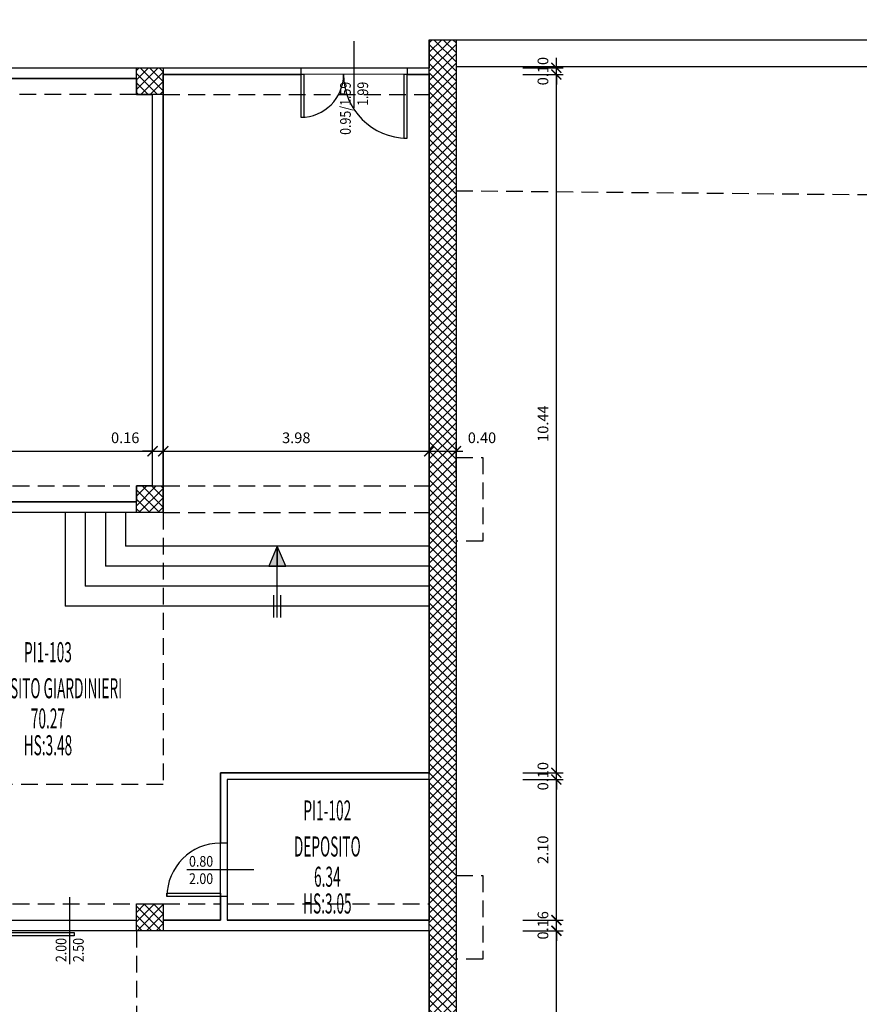
# Model space of a CAD drawing. Units: millimetres. Extents: x -317 to 165, y 38 to 405.
# Drawn here: x 112 to 124, y 57 to 72 of the extents above; entities that cross this region are included whole.
import ezdxf
from ezdxf.enums import TextEntityAlignment as Align

# ---------------------------------------------------------------- set-up
doc = ezdxf.new("R2010")
doc.units = ezdxf.units.MM
doc.linetypes.add('HIDDEN', pattern=[0.375, 0.25, -0.125])
doc.layers.add('A-Campiture', color=252, linetype='Continuous', lineweight=15)
for name, color, linetype in [('A-Caratteristiche', 93, 'Continuous'), ('A-Descrizione', 53, 'Continuous'), ('A-Destinazione', 53, 'Continuous'), ('A-Dimensioni porte', 121, 'Continuous'), ('A-Muri', 1, 'Continuous'), ('A-Pavimento', 173, 'Continuous'), ('A-Perimetro', 143, 'Continuous'), ('A-Porte', 4, 'Continuous'), ('A-quote', 5, 'Continuous'), ('A-Scale-rampe', 11, 'Continuous'), ('A-Simboli', 140, 'Continuous'), ('A-Superficie', 135, 'Continuous'), ('A-SupVetrataEsterna', 93, 'Continuous'), ('A-SupVetrataInterna', 93, 'Continuous'), ('A-Travi', 5, 'HIDDEN'), ('AA-CodiceVano', 103, 'Continuous'), ('PILASTRI', 2, 'Continuous')]:
    doc.layers.add(name, color=color, linetype=linetype)
doc.layers.add('A-Polilinee', color=3, linetype='Continuous', plot=False)
doc.styles.add('ROMANS', font='romans')
doc.styles.add('stile_quota', font='romans.shx')
doc.dimstyles.new('1_100_paola', dxfattribs={"dimtxt": 0.16, "dimasz": 0.15, "dimexe": 0.1, "dimexo": 0, "dimgap": 0.1, "dimtad": 1, "dimzin": 1, "dimdsep": 46, "dimtxsty": 'stile_quota', "dimblk": 'ARCHTICK', "dimcen": 0.25, "dimdle": 0.1, "dimclrd": 256, "dimclrt": 256, "dimazin": 1, "dimtfac": 1, "dimtix": 1, "dimtmove": 0, "dimatfit": 2, "dimldrblk": 'ARCHTICK', "dimfxl": 1, "dimarcsym": 0})
pattern_1 = [(45, (-179.02106, -247.90344), (-0.070710678, 0.070710678), []), (135, (-179.02106, -247.90344), (-0.070710678, -0.070710678), [])]

# ---------------------------------------------------------------- blocks, each defined once
blk = doc.blocks.new('DWG_INFISSO_COD_SX')
blk.add_line((0.5, 0), (-0.5, 0))
at = {"style": 'ROMANS', "width": 0.85, "flags": 9}
blk.add_attdef('POSIZIONE', text='', height=0.16, dxfattribs=at).set_placement((-0.109, 0.306), align=Align.RIGHT)
at = {"style": 'ROMANS', "width": 0.85}
for tag, p in [('LARGHEZZA', (-0.109, 0.047)), ('ALTEZZA', (-0.109, -0.212))]:
    blk.add_attdef(tag, text='', height=0.16, dxfattribs=at).set_placement(p, align=Align.RIGHT)
blk = doc.blocks.new('DWG_VANO_COD')
at = {"layer": 'A-Caratteristiche', "style": 'ROMANS', "width": 0.5, "flags": 9}
for tag, p in [('COD_SCHEDA', (0, 1.0469)), ('COD_COMPLESSO', (0, 0.8141)), ('COD_EDIFICIO', (0, 0.5814)), ('COD_PIANO', (0, 0.3487))]:
    blk.add_attdef(tag, text='', height=0.15, dxfattribs=at).set_placement(p, align=Align.MIDDLE)
at = {"layer": 'A-Caratteristiche', "color": 6, "style": 'ROMANS', "width": 0.5, "flags": 8}
blk.add_attdef('ALTEZZA_VANO', text='', height=0.15, dxfattribs=at).set_placement((0, -0.5598), align=Align.MIDDLE_CENTER)
at = {"layer": 'A-Caratteristiche', "style": 'ROMANS', "width": 0.5, "flags": 9}
for tag, p in [('MACRO_AREA', (0, -0.9821)), ('FINITURA_PARETI', (0, -1.6762)), ('FINITURA_SOFFITTI', (0, -1.8886))]:
    blk.add_attdef(tag, text='', height=0.15, dxfattribs=at).set_placement(p, align=Align.MIDDLE_CENTER)
at = {"layer": 'A-Descrizione', "style": 'ROMANS', "width": 0.5, "flags": 8}
blk.add_attdef('DESCRIZIONE_VANO', text='', height=0.15, dxfattribs=at).set_placement((0, -0.1342), align=Align.MIDDLE_CENTER)
at = {"layer": 'A-Destinazione', "style": 'ROMANS', "width": 0.5, "flags": 9}
blk.add_attdef('DESTINAZIONE_USO', text='', height=0.15, dxfattribs=at).set_placement((0, -0.7787), align=Align.MIDDLE_CENTER)
at = {"layer": 'A-Pavimento', "style": 'ROMANS', "width": 0.5, "flags": 9}
blk.add_attdef('PAVIMENTO', text='', height=0.15, dxfattribs=at).set_placement((0, -1.2233), align=Align.MIDDLE_CENTER)
at = {"layer": 'A-Perimetro', "style": 'ROMANS', "width": 0.5, "flags": 9}
blk.add_attdef('PERIMETRO', text='', height=0.15, dxfattribs=at).set_placement((0, -1.4561), align=Align.MIDDLE_CENTER)
at = {"layer": 'A-Superficie', "style": 'ROMANS', "width": 0.5, "flags": 8}
blk.add_attdef('SUPERFICIE', text='', height=0.15, dxfattribs=at).set_placement((0, -0.3602), align=Align.MIDDLE_CENTER)
at = {"layer": 'A-SupVetrataEsterna', "style": 'ROMANS', "width": 0.5, "flags": 9}
for tag, p in [('SUP_VETRATA_ESTERNA', (0, -2.3596)), ('SUP_VETRATA_ESTERNA_APRIBILE', (0, -2.8077))]:
    blk.add_attdef(tag, text='', height=0.15, dxfattribs=at).set_placement(p, align=Align.MIDDLE)
at = {"layer": 'A-SupVetrataInterna', "style": 'ROMANS', "width": 0.5, "flags": 9}
for tag, p in [('SUP_VETRATA_INTERNA', (0, -2.1443)), ('SUP_VETRATA_ESTERNA_FISSA', (0, -2.5924))]:
    blk.add_attdef(tag, text='', height=0.15, dxfattribs=at).set_placement(p, align=Align.MIDDLE)
at = {"layer": 'AA-CodiceVano', "style": 'ROMANS', "width": 0.5, "flags": 8}
blk.add_attdef('COD_VANO', text='', height=0.15, dxfattribs=at).set_placement((0, 0.116), align=Align.MIDDLE)
blk = doc.blocks.new('_ArchTick')
at = {"color": 0, "const_width": 0.15}
blk.add_lwpolyline([(-0.5, -0.5), (0.5, 0.5)], dxfattribs=at)
blk = doc.blocks.new('*D31')
at = {"layer": 'A-quote', "lineweight": -2, "transparency": 16777216}
blk.add_line((119.948, 50.857), (119.948, 58.477), dxfattribs=at)
at = {"layer": 'A-quote', "color": 0, "lineweight": -2, "transparency": 16777216}
for p, q in [((119.448, 58.377), (120.048, 58.377)), ((119.448, 50.957), (120.048, 50.957))]:
    blk.add_line(p, q, dxfattribs=at)
at = {"layer": 'Defpoints', "color": 0, "transparency": 16777216}
for p in [(119.448, 58.377), (119.948, 58.377), (119.448, 50.957)]:
    blk.add_point(p, dxfattribs=at)
at = {"layer": 'A-quote', "lineweight": -2, "transparency": 16777216, "xscale": 0.15, "yscale": 0.15, "zscale": 0.15}
for p, rotation in [((119.948, 58.377), 90), ((119.948, 50.957), 270)]:
    blk.add_blockref('_ArchTick', p, dxfattribs=dict(at, rotation=rotation))
at = {"layer": 'A-quote', "transparency": 16777216, "insert": (119.768, 54.667), "char_height": 0.16, "attachment_point": 5, "rotation": 90, "style": 'stile_quota'}
blk.add_mtext('7.42', dxfattribs=at)
blk = doc.blocks.new('*D32')
at = {"layer": 'A-quote', "lineweight": -2, "transparency": 16777216}
for p, q in [((119.948, 58.537), (119.948, 58.687)), ((119.948, 58.377), (119.948, 58.537)), ((119.948, 58.377), (119.948, 58.227))]:
    blk.add_line(p, q, dxfattribs=at)
at = {"layer": 'A-quote', "color": 0, "lineweight": -2, "transparency": 16777216}
for p, q in [((119.448, 58.537), (120.048, 58.537)), ((119.448, 58.377), (120.048, 58.377))]:
    blk.add_line(p, q, dxfattribs=at)
at = {"layer": 'Defpoints', "color": 0, "transparency": 16777216}
for p in [(119.448, 58.537), (119.948, 58.537), (119.448, 58.377)]:
    blk.add_point(p, dxfattribs=at)
at = {"layer": 'A-quote', "lineweight": -2, "transparency": 16777216, "xscale": 0.15, "yscale": 0.15, "zscale": 0.15}
for p, rotation in [((119.948, 58.537), 270), ((119.948, 58.377), 90)]:
    blk.add_blockref('_ArchTick', p, dxfattribs=dict(at, rotation=rotation))
at = {"layer": 'A-quote', "transparency": 16777216, "insert": (119.768, 58.457), "char_height": 0.16, "attachment_point": 5, "rotation": 90, "style": 'stile_quota'}
blk.add_mtext('0.16', dxfattribs=at)
blk = doc.blocks.new('*D33')
at = {"layer": 'A-quote', "lineweight": -2, "transparency": 16777216}
blk.add_line((119.948, 58.437), (119.948, 60.737), dxfattribs=at)
at = {"layer": 'A-quote', "color": 0, "lineweight": -2, "transparency": 16777216}
for p, q in [((119.448, 60.637), (120.048, 60.637)), ((119.448, 58.537), (120.048, 58.537))]:
    blk.add_line(p, q, dxfattribs=at)
at = {"layer": 'Defpoints', "color": 0, "transparency": 16777216}
for p in [(119.448, 60.637), (119.948, 60.637), (119.448, 58.537)]:
    blk.add_point(p, dxfattribs=at)
at = {"layer": 'A-quote', "lineweight": -2, "transparency": 16777216, "xscale": 0.15, "yscale": 0.15, "zscale": 0.15}
for p, rotation in [((119.948, 60.637), 90), ((119.948, 58.537), 270)]:
    blk.add_blockref('_ArchTick', p, dxfattribs=dict(at, rotation=rotation))
at = {"layer": 'A-quote', "transparency": 16777216, "insert": (119.768, 59.587), "char_height": 0.16, "attachment_point": 5, "rotation": 90, "style": 'stile_quota'}
blk.add_mtext('2.10', dxfattribs=at)
blk = doc.blocks.new('*D34')
at = {"layer": 'A-quote', "lineweight": -2, "transparency": 16777216}
for p, q in [((119.948, 60.737), (119.948, 60.887)), ((119.948, 60.637), (119.948, 60.737)), ((119.948, 60.637), (119.948, 60.487))]:
    blk.add_line(p, q, dxfattribs=at)
at = {"layer": 'A-quote', "color": 0, "lineweight": -2, "transparency": 16777216}
for p, q in [((119.448, 60.737), (120.048, 60.737)), ((119.448, 60.637), (120.048, 60.637))]:
    blk.add_line(p, q, dxfattribs=at)
at = {"layer": 'Defpoints', "color": 0, "transparency": 16777216}
for p in [(119.448, 60.737), (119.948, 60.737), (119.448, 60.637)]:
    blk.add_point(p, dxfattribs=at)
at = {"layer": 'A-quote', "lineweight": -2, "transparency": 16777216, "xscale": 0.15, "yscale": 0.15, "zscale": 0.15}
for p, rotation in [((119.948, 60.737), 270), ((119.948, 60.637), 90)]:
    blk.add_blockref('_ArchTick', p, dxfattribs=dict(at, rotation=rotation))
at = {"layer": 'A-quote', "transparency": 16777216, "insert": (119.768, 60.687), "char_height": 0.16, "attachment_point": 5, "rotation": 90, "style": 'stile_quota'}
blk.add_mtext('0.10', dxfattribs=at)
blk = doc.blocks.new('*D35')
at = {"layer": 'A-quote', "lineweight": -2, "transparency": 16777216}
blk.add_line((119.948, 60.637), (119.948, 71.277), dxfattribs=at)
at = {"layer": 'A-quote', "color": 0, "lineweight": -2, "transparency": 16777216}
for p, q in [((119.448, 71.177), (120.048, 71.177)), ((119.448, 60.737), (120.048, 60.737))]:
    blk.add_line(p, q, dxfattribs=at)
at = {"layer": 'Defpoints', "color": 0, "transparency": 16777216}
for p in [(119.448, 71.177), (119.948, 71.177), (119.448, 60.737)]:
    blk.add_point(p, dxfattribs=at)
at = {"layer": 'A-quote', "lineweight": -2, "transparency": 16777216, "xscale": 0.15, "yscale": 0.15, "zscale": 0.15}
for p, rotation in [((119.948, 71.177), 90), ((119.948, 60.737), 270)]:
    blk.add_blockref('_ArchTick', p, dxfattribs=dict(at, rotation=rotation))
at = {"layer": 'A-quote', "transparency": 16777216, "insert": (119.768, 65.957), "char_height": 0.16, "attachment_point": 5, "rotation": 90, "style": 'stile_quota'}
blk.add_mtext('10.44', dxfattribs=at)
blk = doc.blocks.new('*D36')
at = {"layer": 'A-quote', "lineweight": -2, "transparency": 16777216}
for p, q in [((119.948, 71.277), (119.948, 71.427)), ((119.948, 71.177), (119.948, 71.277)), ((119.948, 71.177), (119.948, 71.027))]:
    blk.add_line(p, q, dxfattribs=at)
at = {"layer": 'A-quote', "color": 0, "lineweight": -2, "transparency": 16777216}
for p, q in [((119.448, 71.277), (120.048, 71.277)), ((119.448, 71.177), (120.048, 71.177))]:
    blk.add_line(p, q, dxfattribs=at)
at = {"layer": 'Defpoints', "color": 0, "transparency": 16777216}
for p in [(119.448, 71.277), (119.948, 71.277), (119.448, 71.177)]:
    blk.add_point(p, dxfattribs=at)
at = {"layer": 'A-quote', "lineweight": -2, "transparency": 16777216, "xscale": 0.15, "yscale": 0.15, "zscale": 0.15}
for p, rotation in [((119.948, 71.277), 270), ((119.948, 71.177), 90)]:
    blk.add_blockref('_ArchTick', p, dxfattribs=dict(at, rotation=rotation))
at = {"layer": 'A-quote', "transparency": 16777216, "insert": (119.768, 71.227), "char_height": 0.16, "attachment_point": 5, "rotation": 90, "style": 'stile_quota'}
blk.add_mtext('0.10', dxfattribs=at)
blk = doc.blocks.new('*D38')
at = {"layer": 'A-quote', "lineweight": -2, "transparency": 16777216}
blk.add_line((107.718, 65.545), (114.013, 65.545), dxfattribs=at)
at = {"layer": 'A-quote', "color": 0, "lineweight": -2, "transparency": 16777216}
for p, q in [((107.818, 65.203), (107.818, 65.645)), ((113.913, 65.203), (113.913, 65.645))]:
    blk.add_line(p, q, dxfattribs=at)
at = {"layer": 'Defpoints', "color": 0, "transparency": 16777216}
for p in [(113.913, 65.545), (107.818, 65.203), (113.913, 65.203)]:
    blk.add_point(p, dxfattribs=at)
at = {"layer": 'A-quote', "lineweight": -2, "transparency": 16777216, "xscale": 0.15, "yscale": 0.15, "zscale": 0.15, "rotation": 180}
blk.add_blockref('_ArchTick', (107.818, 65.545), dxfattribs=at)
at = {"layer": 'A-quote', "lineweight": -2, "transparency": 16777216, "xscale": 0.15, "yscale": 0.15, "zscale": 0.15}
blk.add_blockref('_ArchTick', (113.913, 65.545), dxfattribs=at)
at = {"layer": 'A-quote', "transparency": 16777216, "insert": (110.866, 65.725), "char_height": 0.16, "attachment_point": 5, "style": 'stile_quota'}
blk.add_mtext('6.10', dxfattribs=at)
blk = doc.blocks.new('*D39')
at = {"layer": 'A-quote', "lineweight": -2, "transparency": 16777216}
for p, q in [((113.913, 65.545), (113.763, 65.545)), ((113.913, 65.545), (114.073, 65.545)), ((114.073, 65.545), (114.223, 65.545))]:
    blk.add_line(p, q, dxfattribs=at)
at = {"layer": 'A-quote', "color": 0, "lineweight": -2, "transparency": 16777216}
for p, q in [((113.913, 65.203), (113.913, 65.645)), ((114.073, 65.203), (114.073, 65.645))]:
    blk.add_line(p, q, dxfattribs=at)
at = {"layer": 'Defpoints', "color": 0, "transparency": 16777216}
for p in [(114.073, 65.545), (113.913, 65.203), (114.073, 65.203)]:
    blk.add_point(p, dxfattribs=at)
at = {"layer": 'A-quote', "lineweight": -2, "transparency": 16777216, "xscale": 0.15, "yscale": 0.15, "zscale": 0.15}
blk.add_blockref('_ArchTick', (113.913, 65.545), dxfattribs=at)
at = {"layer": 'A-quote', "lineweight": -2, "transparency": 16777216, "xscale": 0.15, "yscale": 0.15, "zscale": 0.15, "rotation": 180}
blk.add_blockref('_ArchTick', (114.073, 65.545), dxfattribs=at)
at = {"layer": 'A-quote', "transparency": 16777216, "insert": (113.505, 65.725), "char_height": 0.16, "attachment_point": 5, "style": 'stile_quota'}
blk.add_mtext('0.16', dxfattribs=at)
blk = doc.blocks.new('*D40')
at = {"layer": 'A-quote', "lineweight": -2, "transparency": 16777216}
blk.add_line((113.973, 65.545), (118.148, 65.545), dxfattribs=at)
at = {"layer": 'A-quote', "color": 0, "lineweight": -2, "transparency": 16777216}
for p, q in [((114.073, 65.203), (114.073, 65.645)), ((118.048, 65.203), (118.048, 65.645))]:
    blk.add_line(p, q, dxfattribs=at)
at = {"layer": 'Defpoints', "color": 0, "transparency": 16777216}
for p in [(118.048, 65.545), (114.073, 65.203), (118.048, 65.203)]:
    blk.add_point(p, dxfattribs=at)
at = {"layer": 'A-quote', "lineweight": -2, "transparency": 16777216, "xscale": 0.15, "yscale": 0.15, "zscale": 0.15, "rotation": 180}
blk.add_blockref('_ArchTick', (114.073, 65.545), dxfattribs=at)
at = {"layer": 'A-quote', "lineweight": -2, "transparency": 16777216, "xscale": 0.15, "yscale": 0.15, "zscale": 0.15}
blk.add_blockref('_ArchTick', (118.048, 65.545), dxfattribs=at)
at = {"layer": 'A-quote', "transparency": 16777216, "insert": (116.061, 65.725), "char_height": 0.16, "attachment_point": 5, "style": 'stile_quota'}
blk.add_mtext('3.98', dxfattribs=at)
blk = doc.blocks.new('*D41')
at = {"layer": 'A-quote', "lineweight": -2, "transparency": 16777216}
blk.add_line((117.948, 65.545), (118.548, 65.545), dxfattribs=at)
at = {"layer": 'A-quote', "color": 0, "lineweight": -2, "transparency": 16777216}
for p, q in [((118.048, 65.203), (118.048, 65.645)), ((118.448, 65.203), (118.448, 65.645))]:
    blk.add_line(p, q, dxfattribs=at)
at = {"layer": 'Defpoints', "color": 0, "transparency": 16777216}
for p in [(118.448, 65.545), (118.048, 65.203), (118.448, 65.203)]:
    blk.add_point(p, dxfattribs=at)
at = {"layer": 'A-quote', "lineweight": -2, "transparency": 16777216, "xscale": 0.15, "yscale": 0.15, "zscale": 0.15, "rotation": 180}
blk.add_blockref('_ArchTick', (118.048, 65.545), dxfattribs=at)
at = {"layer": 'A-quote', "lineweight": -2, "transparency": 16777216, "xscale": 0.15, "yscale": 0.15, "zscale": 0.15}
blk.add_blockref('_ArchTick', (118.448, 65.545), dxfattribs=at)
at = {"layer": 'A-quote', "transparency": 16777216, "insert": (118.836, 65.725), "char_height": 0.16, "attachment_point": 5, "style": 'stile_quota'}
blk.add_mtext('0.40', dxfattribs=at)

msp = doc.modelspace()

# ---------------------------------------------------------------- hatches: boundary and pattern name
at = {"layer": 'A-Campiture'}
h = msp.add_hatch(dxfattribs=at)
h.set_pattern_fill('_USER', color=256, scale=0.1, angle=45, style=0, double=1, pattern_type=0)
h.set_pattern_definition(pattern_1)
h.paths.add_polyline_path([(118.448, 71.697), (118.048, 71.697), (118.048, 48.882), (120.128, 48.882), (120.128, 49.882), (125.128, 49.882), (125.128, 48.882), (125.698, 48.882), (125.698, 49.282), (125.528, 49.282), (125.528, 50.432), (128.808, 50.432), (128.808, 39.682), (127.628, 39.682), (127.628, 40.452), (127.228, 40.452), (127.228, 39.682), (105.718, 39.682), (105.718, 40.482), (105.168, 40.482), (105.168, 39.282), (129.208, 39.282), (129.208, 50.832), (125.128, 50.832), (125.128, 50.282), (119.728, 50.282), (119.728, 49.282), (118.448, 49.282)])
h = msp.add_hatch(dxfattribs=at)
h.set_pattern_fill('_USER', color=256, scale=0.1, angle=45, style=0, double=1, pattern_type=0)
h.set_pattern_definition(pattern_1)
h.paths.add_polyline_path([(113.673, 70.877), (114.073, 70.877), (114.073, 71.277), (113.673, 71.277)])
h = msp.add_hatch(dxfattribs=at)
h.set_pattern_fill('_USER', color=256, scale=0.1, angle=45, style=0, double=1, pattern_type=0)
h.set_pattern_definition(pattern_1)
h.paths.add_polyline_path([(114.073, 65.027), (113.673, 65.027), (113.673, 64.627), (114.073, 64.627)])
h = msp.add_hatch(dxfattribs=at)
h.set_pattern_fill('_USER', color=256, scale=0.1, angle=45, style=0, double=1, pattern_type=0)
h.set_pattern_definition(pattern_1)
h.paths.add_polyline_path([(113.673, 58.377), (114.073, 58.377), (114.073, 58.777), (113.673, 58.777)])

# ---------------------------------------------------------------- linework, layer by layer
at = {"layer": 'A-Muri'}
for p, q in [((118.048, 71.697), (118.048, 71.277)), ((118.048, 71.697), (125.603, 71.697)), ((108.073, 71.277), (116.128, 71.277)), ((116.128, 71.277), (116.128, 71.177)), ((117.718, 71.277), (117.718, 71.177)), ((117.718, 71.277), (118.048, 71.277)), ((118.448, 71.297), (118.448, 49.282)), ((118.448, 71.297), (125.227, 71.297)), ((108.073, 71.117), (113.673, 71.117)), ((113.673, 71.117), (113.673, 70.877)), ((114.073, 64.627), (114.073, 71.177)), ((114.073, 71.177), (116.128, 71.177)), ((117.718, 71.177), (118.048, 71.177)), ((118.048, 71.182), (118.048, 60.737)), ((113.673, 70.877), (113.913, 70.877)), ((113.913, 65.027), (113.913, 70.877)), ((118.048, 65.252), (118.048, 70.652)), ((113.913, 65.027), (113.673, 65.027)), ((113.673, 65.027), (113.673, 64.787)), ((113.673, 64.787), (108.073, 64.787)), ((114.073, 64.627), (110.413, 64.627)), ((114.928, 60.737), (114.928, 59.687)), ((118.048, 60.737), (114.928, 60.737)), ((115.028, 60.637), (115.028, 59.687)), ((118.048, 60.637), (115.028, 60.637)), ((118.048, 60.637), (118.048, 58.537)), ((115.028, 59.687), (114.928, 59.687)), ((115.028, 58.887), (114.928, 58.887)), ((114.928, 58.887), (114.928, 58.537)), ((115.028, 58.887), (115.028, 58.537)), ((113.673, 58.377), (113.673, 58.777)), ((113.673, 58.777), (114.073, 58.777)), ((114.073, 58.777), (114.073, 58.537)), ((114.928, 58.537), (114.073, 58.537)), ((118.048, 58.537), (115.028, 58.537)), ((118.048, 58.377), (113.673, 58.377)), ((118.048, 58.377), (118.048, 50.957))]:
    msp.add_line(p, q, dxfattribs=at)
at = {"layer": 'A-Polilinee'}
for points in [[(118.048, 77.127), (108.073, 77.127), (108.073, 73.582), (110.373, 73.582), (110.373, 73.232), (105.253, 73.232), (105.137, 71.382), (108.073, 71.382), (108.073, 71.277), (118.048, 71.277), (118.048, 71.697), (125.603, 71.697), (125.517, 74.147), (118.048, 74.147)], [(113.673, 71.117), (108.073, 71.117), (108.073, 70.877), (107.818, 70.877), (107.818, 65.027), (108.073, 65.027), (108.073, 64.787), (113.673, 64.787), (113.673, 65.027), (113.913, 65.027), (113.913, 70.877), (113.673, 70.877)], [(110.413, 64.627), (110.413, 60.427), (107.913, 60.427), (107.913, 58.777), (108.073, 58.777), (108.073, 58.537), (113.673, 58.537), (113.673, 58.777), (114.073, 58.777), (114.073, 58.537), (114.928, 58.537), (114.928, 60.737), (118.048, 60.737), (118.048, 71.182), (114.073, 71.177), (114.073, 64.627)], [(118.048, 60.637), (115.028, 60.637), (115.028, 58.537), (118.048, 58.537)], [(118.048, 58.377), (107.548, 58.377), (107.548, 52.527), (108.073, 52.527), (108.073, 52.127), (107.548, 52.127), (107.548, 50.957), (118.048, 50.957)]]:
    msp.add_lwpolyline(points, close=True, dxfattribs=at)
at = {"layer": 'A-Porte'}
for points in [[(116.128, 71.177), (116.128, 70.537), (116.178, 70.537), (116.178, 71.177)], [(117.668, 71.177), (117.668, 70.227), (117.718, 70.227), (117.718, 71.177)], [(114.928, 58.937), (114.928, 58.887), (114.128, 58.887), (114.128, 58.937)], [(112.743, 58.302), (110.743, 58.302), (110.743, 58.352), (112.743, 58.352)]]:
    msp.add_lwpolyline(points, close=True, dxfattribs=at)
for centre, radius, start, end in [((116.128, 71.177), 0.64, 270, 360), ((117.718, 71.177), 0.95, 180, 270), ((114.928, 58.887), 0.8, 90, 180)]:
    msp.add_arc(centre, radius, start, end, dxfattribs=at)
at = {"layer": 'A-Scale-rampe'}
for p, q in [((112.608, 64.627), (112.608, 63.227)), ((112.908, 64.627), (112.908, 63.527)), ((113.208, 64.627), (113.208, 63.827)), ((113.508, 64.627), (113.508, 64.127)), ((118.048, 64.127), (113.508, 64.127)), ((118.048, 63.827), (113.208, 63.827)), ((118.048, 63.527), (112.908, 63.527)), ((118.048, 63.227), (112.608, 63.227))]:
    msp.add_line(p, q, dxfattribs=at)
at = {"layer": 'A-Simboli', "linetype": 'HIDDEN'}
for p, q in [((118.448, 69.44), (125.294, 69.375)), ((118.448, 65.452), (118.848, 65.452)), ((118.848, 65.452), (118.848, 64.202)), ((118.848, 64.202), (118.448, 64.202)), ((118.448, 59.202), (118.848, 59.202)), ((118.848, 59.202), (118.848, 57.952)), ((118.848, 57.952), (118.448, 57.952))]:
    msp.add_line(p, q, dxfattribs=at)
at = {"layer": 'A-Simboli'}
for p, q in [((115.778, 63.061), (115.778, 64.127)), ((115.778, 64.127), (115.778, 63.823)), ((115.728, 63.061), (115.728, 63.392)), ((115.828, 63.061), (115.828, 63.392))]:
    msp.add_line(p, q, dxfattribs=at)
msp.add_lwpolyline([(115.903, 63.827), (115.778, 64.127), (115.653, 63.827)], close=True, dxfattribs=at)
msp.add_solid([(115.778, 64.127), (115.653, 63.827), (115.903, 63.827)], dxfattribs=at)
at = {"layer": 'A-Travi'}
for p, q in [((113.673, 70.877), (108.073, 70.877)), ((114.073, 70.877), (118.048, 70.877)), ((108.073, 65.027), (113.673, 65.027)), ((114.073, 65.027), (118.048, 65.027)), ((114.073, 64.627), (114.073, 60.562)), ((114.073, 64.627), (118.048, 64.627)), ((114.073, 60.562), (110.413, 60.562)), ((108.073, 58.777), (113.673, 58.777)), ((114.073, 58.777), (114.928, 58.777)), ((115.028, 58.777), (118.048, 58.777)), ((113.673, 58.377), (113.673, 52.527))]:
    msp.add_line(p, q, dxfattribs=at)
at = {"layer": 'PILASTRI'}
msp.add_lwpolyline([(118.048, 48.882), (118.048, 71.697), (118.448, 71.697), (118.448, 49.282)], dxfattribs=at)
for points in [[(114.073, 70.877), (113.673, 70.877), (113.673, 71.277), (114.073, 71.277)], [(114.073, 64.627), (113.673, 64.627), (113.673, 65.027), (114.073, 65.027)], [(114.073, 58.377), (113.673, 58.377), (113.673, 58.777), (114.073, 58.777)]]:
    msp.add_lwpolyline(points, close=True, dxfattribs=at)

# ---------------------------------------------------------------- block references
at = {"layer": 'A-Dimensioni porte'}
for p, rotation, values in [((116.923, 71.177), 90.00000000002396, {'LARGHEZZA': '0.95/1.59', 'ALTEZZA': '1.99'}), ((112.673, 58.377), 90.00000000001086, {'LARGHEZZA': '2.00', 'ALTEZZA': '2.50'})]:
    msp.add_blockref('DWG_INFISSO_COD_SX', p, dxfattribs=dict(at, rotation=rotation)).add_auto_attribs(values)
msp.add_blockref('DWG_INFISSO_COD_SX', (114.928, 59.287), dxfattribs=at).add_auto_attribs({'LARGHEZZA': '0.80', 'ALTEZZA': '2.00'})
at = {"layer": 'AA-CodiceVano'}
ref = msp.add_blockref('DWG_VANO_COD', (112.35, 62.27), dxfattribs=dict(at, xscale=2, yscale=2, zscale=2, rotation=359.9999999999868))
ref.add_attrib('COD_VANO', 'PI1-103', dxfattribs={"height": 0.3, "rotation": 360, "style": 'ROMANS', "width": 0.5, "flags": 8}).set_placement((112.35, 62.502), align=Align.MIDDLE)
ref.add_attrib('DESCRIZIONE_VANO', 'DEPOSITO GIARDINIERI', dxfattribs={"layer": 'A-Descrizione', "height": 0.3, "rotation": 360, "style": 'ROMANS', "width": 0.5, "flags": 8}).set_placement((112.35, 62.002), align=Align.MIDDLE_CENTER)
ref.add_attrib('SUPERFICIE', '70.27', dxfattribs={"layer": 'A-Superficie', "height": 0.3, "rotation": 360, "style": 'ROMANS', "width": 0.5, "flags": 8}).set_placement((112.35, 61.55), align=Align.MIDDLE_CENTER)
ref.add_attrib('ALTEZZA_VANO', 'HS:3.48', dxfattribs={"layer": 'A-Caratteristiche', "color": 6, "height": 0.3, "rotation": 360, "style": 'ROMANS', "width": 0.5}).set_placement((112.35, 61.15), align=Align.MIDDLE_CENTER)
ref = msp.add_blockref('DWG_VANO_COD', (116.525, 59.904), dxfattribs=dict(at, xscale=2, yscale=2, zscale=2, rotation=359.9999999999868))
ref.add_attrib('COD_VANO', 'PI1-102', dxfattribs={"height": 0.3, "rotation": 360, "style": 'ROMANS', "width": 0.5, "flags": 8}).set_placement((116.525, 60.136), align=Align.MIDDLE)
ref.add_attrib('DESCRIZIONE_VANO', 'DEPOSITO', dxfattribs={"layer": 'A-Descrizione', "height": 0.3, "rotation": 360, "style": 'ROMANS', "width": 0.5, "flags": 8}).set_placement((116.525, 59.636), align=Align.MIDDLE_CENTER)
ref.add_attrib('SUPERFICIE', '6.34', dxfattribs={"layer": 'A-Superficie', "height": 0.3, "rotation": 360, "style": 'ROMANS', "width": 0.5, "flags": 8}).set_placement((116.525, 59.184), align=Align.MIDDLE_CENTER)
ref.add_attrib('ALTEZZA_VANO', 'HS:3.05', dxfattribs={"layer": 'A-Caratteristiche', "color": 6, "height": 0.3, "rotation": 360, "style": 'ROMANS', "width": 0.5}).set_placement((116.525, 58.784), align=Align.MIDDLE_CENTER)

# ---------------------------------------------------------------- dimensions: what is measured, and where the dimension line sits
at = {"layer": 'A-quote'}
for base, p1, p2, picture, middle in [((119.948, 71.277), (119.448, 71.177), (119.448, 71.277), '*D36', (119.768, 71.227)), ((119.948, 71.177), (119.448, 60.737), (119.448, 71.177), '*D35', (119.768, 65.957)), ((119.948, 60.737), (119.448, 60.637), (119.448, 60.737), '*D34', (119.768, 60.687)), ((119.948, 60.637), (119.448, 58.537), (119.448, 60.637), '*D33', (119.768, 59.587)), ((119.948, 58.537), (119.448, 58.377), (119.448, 58.537), '*D32', (119.768, 58.457)), ((119.948, 58.377), (119.448, 50.957), (119.448, 58.377), '*D31', (119.768, 54.667))]:
    dim = msp.add_linear_dim(base=base, p1=p1, p2=p2, angle=90, dimstyle='1_100_paola', override={"dimtmove": 1, "dimatfit": 3}, dxfattribs=at)
    dim.commit()
    dim.dimension.update_dxf_attribs({"geometry": picture, "text_midpoint": middle})
for base, p1, p2, picture, middle in [((113.913118034, 65.54498432), (107.818118034, 65.202556536), (113.913118034, 65.202556536), '*D38', (110.865618034, 65.72498432)), ((118.048118034, 65.54498432), (114.073118034, 65.202556536), (118.048118034, 65.202556536), '*D40', (116.060618034, 65.72498432))]:
    dim = msp.add_linear_dim(base=base, p1=p1, p2=p2, dimstyle='1_100_paola', override={"dimtmove": 1, "dimatfit": 3}, dxfattribs=at)
    dim.commit()
    dim.dimension.update_dxf_attribs({"geometry": picture, "text_midpoint": middle})
for base, p1, p2, picture, middle in [((114.073, 65.545), (113.913, 65.203), (114.073, 65.203), '*D39', (113.505, 65.545)), ((118.448, 65.545), (118.048, 65.203), (118.448, 65.203), '*D41', (118.836, 65.545))]:
    dim = msp.add_linear_dim(base=base, p1=p1, p2=p2, dimstyle='1_100_paola', override={"dimtmove": 1, "dimatfit": 3}, dxfattribs=at)
    dim.commit()
    dim.dimension.update_dxf_attribs({"geometry": picture, "text_midpoint": middle, "dimtype": 160})

doc.saveas('drawing.dxf')
